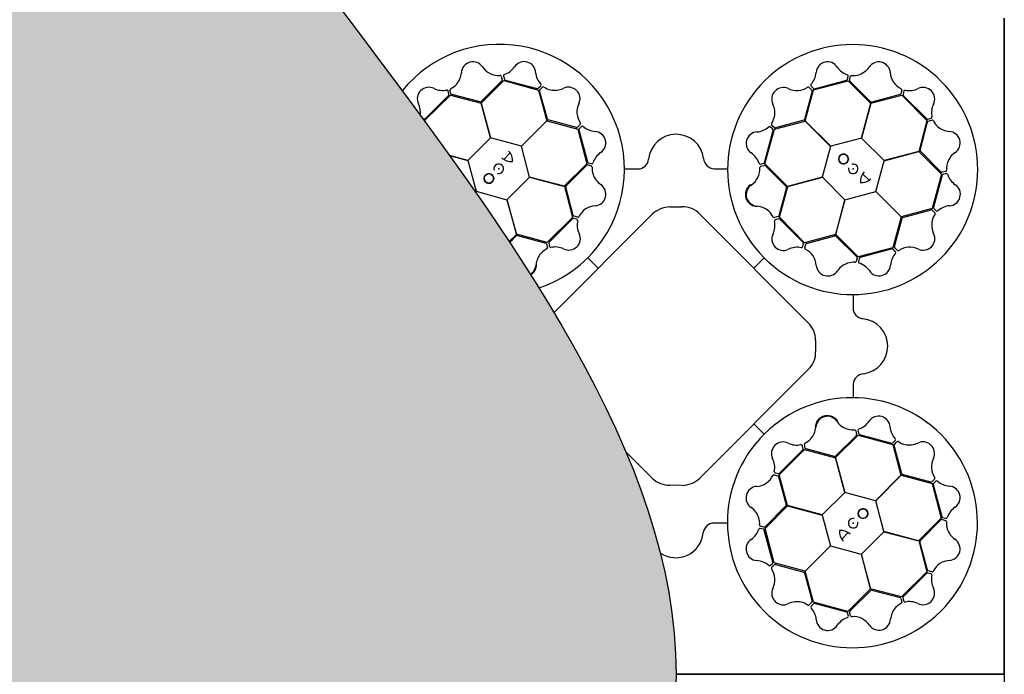
# Model space of a CAD drawing. Units: millimetres. Extents: x 1833 to 20135, y 7678 to 18012.
# Drawn here: x 6484 to 7384, y 16062 to 16660 of the extents above; entities that cross this region are included whole.
import ezdxf

# ---------------------------------------------------------------- set-up
doc = ezdxf.new("R2010")
doc.units = ezdxf.units.MM
doc.linetypes.add('HIDDEN', pattern=[0.375, 0.25, -0.125])
for name, color, linetype in [('ACO STORM-BRIXX', 7, 'Continuous'), ('Hatching', 7, 'Continuous'), ('MEBRANE LAYER', 5, 'HIDDEN')]:
    doc.layers.add(name, color=color, linetype=linetype)

msp = doc.modelspace()

# ---------------------------------------------------------------- hatches: boundary and pattern name
at = {"layer": 'Hatching'}
h = msp.add_hatch(color=8, dxfattribs=at)
h.dxf.hatch_style = 1
edge = h.paths.add_edge_path()
edge.add_spline(control_points=[(5884.25, 17861.86), (5734.25, 17661.86), (5284.25, 17061.86), (6484.25, 16261.86), (6034.25, 15661.86), (5884.25, 15461.86)], knot_values=[0, 0, 0, 0, 670.820395, 2012.461181, 2683.281576, 2683.281576, 2683.281576, 2683.281576], degree=3, periodic=0)
edge.add_line((5884.25, 15461.86), (6784.25, 15461.86))
edge.add_spline(control_points=[(6784.25, 15461.86), (6934.25, 15661.86), (7384.25, 16261.86), (6184.25, 17061.86), (6634.25, 17661.86), (6784.25, 17861.86)], knot_values=[0, 0, 0, 0, 670.820395, 2012.461181, 2683.281576, 2683.281576, 2683.281576, 2683.281576], degree=3, periodic=0)
edge.add_line((6784.25, 17861.86), (5884.25, 17861.86))

# ---------------------------------------------------------------- linework, layer by layer
at = {"layer": 'ACO STORM-BRIXX', "ltscale": 0.005}
for p, q in [((7384.25, 16661.86), (7384.25, 16061.86)), ((7384.25, 16061.86), (7384.25, 16661.86)), ((7084.25, 16061.86), (7384.25, 16061.86)), ((7384.25, 16061.86), (7084.25, 16061.86)), ((7384.25, 16061.86), (7084.25, 16061.86)), ((7384.25, 16061.86), (7384.25, 15461.86))]:
    msp.add_line(p, q, dxfattribs=at)
at = {"layer": 'ACO STORM-BRIXX'}
for p, q in [((6924.41, 16608.71), (6925.29, 16605.39)), ((6926.43, 16608.95), (6927.27, 16605.92)), ((6927.99, 16605.21), (6957.3, 16597.45)), ((7210.77, 16597.2), (7240.06, 16605.06)), ((7240.77, 16605.78), (7241.6, 16608.81)), ((7242.79, 16605.25), (7243.66, 16608.57)), ((6925.03, 16604.42), (6906.06, 16585.44)), ((6906.11, 16584.06), (6926.89, 16604.71)), ((6926.89, 16604.71), (6958.37, 16596.07)), ((6958.27, 16597.71), (6960.5, 16599.93)), ((6958.37, 16596.07), (6965.96, 16567.89)), ((6959.77, 16596.25), (6962.17, 16598.69)), ((7202.24, 16567.87), (7209.92, 16596.14)), ((7205.93, 16598.45), (7208.35, 16596.01)), ((7207.56, 16599.67), (7209.79, 16597.46)), ((7209.92, 16596.14), (7241.49, 16604.39)), ((7241.49, 16604.39), (7262.16, 16583.78)), ((7262.07, 16585.32), (7243.06, 16604.28)), ((6854.69, 16568.48), (6877.91, 16591.42)), ((6854.92, 16569.86), (6876.37, 16591.3)), ((6876.63, 16592.28), (6875.83, 16595.32)), ((6878.41, 16592.69), (6877.5, 16595.99)), ((6877.91, 16591.42), (6906.11, 16583.9)), ((6905.09, 16585.14), (6879.13, 16591.98)), ((6966.55, 16569.36), (6959.51, 16595.27)), ((7208.6, 16595.03), (7201.6, 16569.13)), ((7262.25, 16583.92), (7290.57, 16591.41)), ((7288.99, 16591.97), (7263.06, 16585.09)), ((7290.62, 16595.99), (7289.71, 16592.68)), ((7290.57, 16591.41), (7313.51, 16568.19)), ((7292.48, 16595.19), (7291.69, 16592.15)), ((7291.95, 16591.17), (7313.39, 16569.73)), ((6914.72, 16552.33), (6906.11, 16584.06)), ((6906.11, 16583.9), (6914.62, 16552.23)), ((7262.16, 16583.78), (7253.69, 16552.1)), ((7253.84, 16552.13), (7262.25, 16583.92)), ((6852.64, 16569.94), (6853.95, 16569.6)), ((7314.37, 16569.47), (7317.41, 16570.26)), ((6855.24, 16566.39), (6854.69, 16568.48)), ((6965.96, 16567.89), (6942.79, 16544.68)), ((6942.93, 16544.64), (6966.11, 16567.97)), ((6966.11, 16567.97), (6994.37, 16560.29)), ((6993.21, 16561.72), (6967.3, 16568.67)), ((6996.62, 16564.4), (6994.19, 16561.98)), ((6994.37, 16560.29), (7002.64, 16528.72)), ((6997.84, 16562.77), (6995.64, 16560.53)), ((7165.5, 16528.65), (7174.13, 16560.13)), ((7172.55, 16560.16), (7170.34, 16562.38)), ((7174.02, 16561.65), (7171.58, 16564.06)), ((7174.13, 16560.13), (7202.32, 16567.72)), ((7200.92, 16568.39), (7175, 16561.39)), ((7225.56, 16544.69), (7202.24, 16567.87)), ((7202.32, 16567.72), (7225.52, 16544.55)), ((7313.51, 16568.19), (7305.99, 16539.98)), ((7307.23, 16541), (7314.07, 16566.97)), ((7314.78, 16567.69), (7318.08, 16568.6)), ((6914.62, 16552.23), (6893.96, 16531.75)), ((6942.79, 16544.68), (6914.72, 16552.33)), ((6995.38, 16559.56), (7003.29, 16530.29)), ((7165, 16529.88), (7172.82, 16559.18)), ((7253.69, 16552.1), (7225.56, 16544.69)), ((7274.31, 16531.48), (7253.84, 16552.13)), ((6950.34, 16516.52), (6942.93, 16544.64)), ((7225.52, 16544.55), (7217.87, 16516.48)), ((6893.96, 16531.75), (6877.11, 16536.21)), ((6877.19, 16536.1), (6894, 16531.6)), ((6926.72, 16532.6), (6932.59, 16538.64)), ((7305.99, 16539.98), (7274.31, 16531.48)), ((7274.42, 16531.37), (7306.15, 16539.99)), ((7306.15, 16539.99), (7326.8, 16519.21)), ((7326.5, 16521.07), (7307.53, 16540.04)), ((6894, 16531.6), (6901.41, 16503.47)), ((7002.64, 16528.72), (6982.02, 16508.05)), ((6983.59, 16508.24), (7002.51, 16527.28)), ((7003.49, 16527.55), (7006.81, 16526.68)), ((7004.01, 16529.57), (7007.04, 16528.75)), ((7118.98, 16524.08), (7131.09, 16524.07)), ((7161.26, 16528.33), (7164.29, 16529.16)), ((7161.5, 16526.31), (7164.82, 16527.19)), ((7186.14, 16507.87), (7165.5, 16528.65)), ((7165.79, 16526.92), (7184.73, 16507.92)), ((7266.77, 16503.31), (7274.42, 16531.37)), ((6929.72, 16495.89), (6950.38, 16516.37)), ((6982.02, 16508.05), (6950.34, 16516.52)), ((6950.38, 16516.37), (6982.16, 16507.96)), ((7037.21, 16523.87), (7049.45, 16523.87)), ((7217.87, 16516.48), (7186.14, 16507.87)), ((7186.31, 16507.87), (7217.98, 16516.37)), ((7217.98, 16516.37), (7238.46, 16495.72)), ((7254.69, 16519.37), (7260.73, 16513.51)), ((7326.8, 16519.21), (7318.16, 16487.73)), ((7327.3, 16518.11), (7319.53, 16488.8)), ((7330.8, 16521.68), (7327.48, 16520.8)), ((7331.04, 16519.66), (7328.01, 16518.83)), ((6982.16, 16507.96), (6989.65, 16479.64)), ((6990.28, 16481.32), (6983.36, 16507.25)), ((7185.04, 16506.95), (7178.15, 16481)), ((7178.79, 16479.66), (7186.31, 16507.87)), ((6901.41, 16503.47), (6900.74, 16502.81)), ((6900.82, 16502.7), (6901.55, 16503.43)), ((6901.55, 16503.43), (6929.61, 16495.79)), ((7238.6, 16495.76), (7266.73, 16503.17)), ((7266.73, 16503.17), (7290.05, 16479.99)), ((7289.98, 16480.14), (7266.77, 16503.31)), ((6929.61, 16495.79), (6938.22, 16464.05)), ((6938.23, 16464.22), (6929.72, 16495.89)), ((7078.58, 16489.34), (7089.57, 16489.34)), ((7238.46, 16495.72), (7230.05, 16463.93)), ((7230.14, 16464.07), (7238.6, 16495.76)), ((6989.65, 16479.64), (6966.43, 16456.7)), ((6972.65, 16392.58), (7062.3, 16482.52)), ((6994.31, 16479.71), (6991, 16480.61)), ((7106.07, 16482.62), (7204.87, 16383.35)), ((7177.44, 16480.28), (7174.13, 16479.38)), ((7201.73, 16456.44), (7178.79, 16479.66)), ((7290.05, 16479.99), (7282.38, 16451.72)), ((7318.16, 16487.73), (7289.98, 16480.14)), ((7291.45, 16479.54), (7317.36, 16486.59)), ((7318.34, 16486.33), (7320.78, 16483.92)), ((7319.8, 16487.82), (7322.01, 16485.6)), ((6989.49, 16478.37), (6968.09, 16456.89)), ((6993.51, 16477.84), (6990.47, 16478.63)), ((7178, 16478.27), (7174.96, 16477.47)), ((7200.45, 16456.61), (7178.98, 16478.01)), ((7283.81, 16452.88), (7290.76, 16478.8)), ((6938.22, 16464.05), (6931.6, 16457.48)), ((6932.15, 16456.65), (6938.17, 16462.65)), ((6966.43, 16456.7), (6938.23, 16464.22)), ((6939.14, 16462.95), (6965.09, 16456.06)), ((7230.05, 16463.93), (7201.73, 16456.44)), ((7203.41, 16455.81), (7229.34, 16462.73)), ((7250.8, 16443.46), (7230.14, 16464.07)), ((7230.32, 16462.51), (7249.37, 16443.58)), ((6965.81, 16455.35), (6966.72, 16452.05)), ((6967.82, 16455.91), (6968.63, 16452.88)), ((7199.93, 16452.59), (7200.72, 16455.63)), ((7201.8, 16451.79), (7202.7, 16455.1)), ((7007.29, 16446.64), (7007.53, 16446.91)), ((7282.38, 16451.72), (7250.8, 16443.46)), ((7281.64, 16450.72), (7252.37, 16442.8)), ((7284.86, 16448.25), (7282.62, 16450.46)), ((7286.49, 16449.47), (7284.07, 16451.91)), ((7003.53, 16442.7), (7012.96, 16433.23)), ((7164.79, 16442.56), (7155.32, 16433.14)), ((7168.73, 16438.81), (7169, 16438.56)), ((7249.64, 16442.61), (7248.77, 16439.29)), ((7251.66, 16442.09), (7250.84, 16439.06)), ((7245.96, 16408.89), (7245.95, 16396.64)), ((7211.61, 16367.01), (7211.78, 16357.02)), ((7204.92, 16340.53), (7105.84, 16241.26)), ((7246.17, 16327.11), (7246.16, 16315.01)), ((7164.65, 16281.3), (7155.22, 16290.77)), ((7248.4, 16284.59), (7249.28, 16281.28)), ((7250.42, 16284.84), (7251.25, 16281.81)), ((7251.97, 16281.09), (7281.27, 16273.28)), ((7160.9, 16277.37), (7160.65, 16277.1)), ((7229.96, 16259.95), (7250.74, 16280.6)), ((7249.01, 16280.3), (7230.01, 16261.36)), ((7250.74, 16280.6), (7282.22, 16271.96)), ((7282.24, 16273.54), (7284.47, 16275.75)), ((7283.73, 16272.08), (7286.15, 16274.52)), ((7062.65, 16240.92), (7038.35, 16265.31)), ((7178.53, 16244.37), (7201.75, 16267.31)), ((7178.69, 16245.64), (7200.1, 16267.12)), ((7200.36, 16268.09), (7199.56, 16271.13)), ((7202.37, 16268.65), (7201.46, 16271.96)), ((7201.75, 16267.31), (7229.95, 16259.79)), ((7229.04, 16261.06), (7203.09, 16267.94)), ((7282.22, 16271.96), (7289.81, 16243.78)), ((7290.48, 16245.18), (7283.48, 16271.1)), ((7229.95, 16259.79), (7238.46, 16228.12)), ((7238.57, 16228.22), (7229.96, 16259.95)), ((7174.68, 16246.17), (7177.72, 16245.38)), ((7173.88, 16244.3), (7177.19, 16243.4)), ((7177.9, 16242.68), (7184.82, 16216.76)), ((7186.02, 16216.05), (7178.53, 16244.37)), ((7289.81, 16243.78), (7266.63, 16220.57)), ((7266.78, 16220.53), (7289.96, 16243.85)), ((7289.96, 16243.85), (7318.22, 16236.18)), ((7317.12, 16237.49), (7291.22, 16244.49)), ((7320.54, 16240.16), (7318.1, 16237.75)), ((7318.22, 16236.18), (7326.48, 16204.6)), ((7321.75, 16238.54), (7319.55, 16236.3)), ((7089.74, 16234.56), (7078.48, 16234.78)), ((7238.46, 16228.12), (7217.81, 16207.64)), ((7266.63, 16220.57), (7238.57, 16228.22)), ((7319.29, 16235.32), (7327.15, 16206.04)), ((7274.19, 16192.4), (7266.78, 16220.53)), ((7165.55, 16195.29), (7186.16, 16215.96)), ((7184.6, 16215.77), (7165.67, 16196.73)), ((7217.81, 16207.64), (7186.02, 16216.05)), ((7186.16, 16215.96), (7217.84, 16207.49)), ((7130.98, 16200.13), (7118.73, 16200.14)), ((7217.84, 16207.49), (7225.26, 16179.36)), ((7326.48, 16204.6), (7305.87, 16183.94)), ((7307.41, 16184.02), (7326.36, 16203.04)), ((7327.34, 16203.3), (7330.66, 16202.43)), ((7327.86, 16205.32), (7330.89, 16204.5)), ((7164.17, 16194.44), (7161.14, 16195.26)), ((7164.69, 16196.46), (7161.38, 16197.32)), ((7172.8, 16164.45), (7164.89, 16193.72)), ((7173.81, 16163.71), (7165.55, 16195.29)), ((7241.46, 16191.41), (7235.6, 16185.36)), ((7253.57, 16171.78), (7274.22, 16192.26)), ((7305.87, 16183.94), (7274.19, 16192.4)), ((7274.22, 16192.26), (7306.01, 16183.85)), ((7306.01, 16183.85), (7313.49, 16155.53)), ((7314.06, 16157.1), (7307.18, 16183.04)), ((7225.26, 16179.36), (7202.08, 16156.04)), ((7202.23, 16156.12), (7225.4, 16179.32)), ((7225.4, 16179.32), (7253.46, 16171.68)), ((7253.46, 16171.68), (7262.07, 16139.95)), ((7262.07, 16140.11), (7253.57, 16171.78)), ((7170.34, 16161.24), (7172.55, 16163.47)), ((7171.56, 16159.61), (7173.99, 16162.03)), ((7202.08, 16156.04), (7173.81, 16163.71)), ((7174.97, 16162.29), (7200.88, 16155.33)), ((7209.82, 16127.93), (7202.23, 16156.12)), ((7313.49, 16155.53), (7290.28, 16132.59)), ((7318.08, 16155.48), (7314.77, 16156.38)), ((7201.63, 16154.65), (7208.67, 16128.74)), ((7313.26, 16154.14), (7291.82, 16132.71)), ((7317.28, 16153.61), (7314.24, 16154.41)), ((7262.07, 16139.95), (7241.3, 16119.3)), ((7243.15, 16119.59), (7262.12, 16138.56)), ((7290.28, 16132.59), (7262.07, 16140.11)), ((7263.09, 16138.87), (7289.05, 16132.03)), ((7289.77, 16131.32), (7290.69, 16128.01)), ((7291.56, 16131.73), (7292.35, 16128.69)), ((7208.42, 16127.76), (7206.01, 16125.32)), ((7209.91, 16126.3), (7207.69, 16124.08)), ((7241.3, 16119.3), (7209.82, 16127.93)), ((7240.2, 16118.79), (7210.89, 16126.56)), ((7241.75, 16115.05), (7240.92, 16118.08)), ((7243.77, 16115.3), (7242.89, 16118.61))]:
    msp.add_line(p, q, dxfattribs=at)
for centre in [(7237.29, 16532.97), (6913.13, 16515.2), (7255.06, 16208.81)]:
    msp.add_circle(centre, 4.39, dxfattribs=at)
for centre, radius, start, end in [((6922.75, 16523.55), 114.29, 317.88375, 141.04396), ((7245.64, 16523.34), 114.29, 227.88375, 227.70143), ((6898.54, 16611.25), 10.56, 34.77784, 176.87617), ((6921.92, 16627.04), 17.65, 213.60516, 274.67144), ((6921.59, 16627.35), 18.03, 287.79854, 326.32918), ((6945.33, 16611.48), 10.53, 2.93846, 146.05515), ((7222.69, 16611.27), 10.53, 32.80951, 175.9262), ((7246.68, 16627.63), 18.51, 215.15206, 251.87808), ((7245.29, 16627.99), 18.94, 288.83181, 324.46335), ((7269.53, 16611.19), 10.56, 4.61665, 146.71498), ((6869.14, 16613.6), 18.94, 318.993, 354.62454), ((6923.31, 16608.27), 1.19, 21.72703, 87.95632), ((6924.22, 16605.16), 1.09, 317.42025, 12.54526), ((6927.69, 16609.06), 1.27, 117.74612, 185.02398), ((6928.53, 16606.48), 1.38, 203.7168, 246.85151), ((6974.28, 16613.72), 18.51, 185.28101, 222.00703), ((7194.2, 16613.21), 18.03, 317.66958, 356.20023), ((7239.45, 16606.38), 1.46, 294.71315, 335.35268), ((7240.5, 16609), 1.12, 349.84888, 67.76829), ((7243.96, 16605.04), 1.18, 169.79235, 220.56629), ((7244.8, 16608.08), 1.24, 93.8126, 156.82814), ((7245.96, 16628.51), 19.23, 266.3216, 286.45212), ((7297.67, 16613.1), 17.65, 183.44397, 244.51025), ((6858.22, 16588.01), 10.53, 62.77727, 205.89396), ((6870.83, 16614.16), 18.51, 245.11982, 281.84584), ((6874.78, 16594.94), 1.12, 19.81665, 97.73605), ((6878.73, 16596.14), 1.24, 123.97379, 186.98933), ((6869.46, 16614.38), 19.23, 296.48279, 316.61331), ((6957.43, 16598.9), 1.46, 264.8421, 305.48163), ((6960.67, 16595.49), 1.18, 139.9213, 190.69524), ((6959.64, 16600.64), 1.12, 319.97784, 37.89724), ((6962.92, 16597.7), 1.24, 63.94155, 126.95709), ((6974.09, 16614.84), 19.23, 236.45056, 256.58108), ((6973.25, 16614.72), 18.94, 258.96077, 294.59231), ((6985.9, 16588.08), 10.56, 334.7456, 116.84393), ((7182.23, 16587.77), 10.56, 64.64889, 206.74722), ((7194.64, 16613.1), 17.65, 243.4762, 304.54249), ((7205.2, 16597.52), 1.19, 51.59808, 117.82737), ((7208.6, 16600.39), 1.27, 147.61716, 214.89503), ((7207.54, 16595.27), 1.09, 347.29129, 42.41631), ((7210.61, 16598.57), 1.38, 233.58784, 276.72256), ((7289.44, 16596.16), 1.19, 351.56584, 57.79513), ((7297.55, 16613.53), 18.03, 257.63735, 296.16799), ((7310.1, 16587.87), 10.53, 332.77727, 115.89396), ((6875.18, 16592.14), 1.46, 324.68091, 5.32045), ((6879.52, 16593.09), 1.18, 199.95354, 250.72748), ((7288.67, 16593.01), 1.09, 287.25906, 342.38407), ((7293.06, 16591.99), 1.38, 173.55561, 216.69032), ((7293.63, 16594.65), 1.27, 87.58493, 154.86279), ((6832.57, 16575.46), 18.03, 352.06327, 26.16799), ((6905.15, 16586.65), 1.51, 267.82436, 307.07533), ((7011.26, 16575.72), 17.65, 153.57292, 214.6392), ((7155.57, 16575.16), 18.94, 348.86405, 24.49559), ((7262.88, 16586.59), 1.51, 237.66317, 276.91414), ((7336.25, 16575.27), 18.51, 155.11982, 191.84584), ((6854.1, 16570.97), 1.38, 263.55561, 306.69032), ((6967.89, 16570.06), 1.51, 207.79212, 247.0431), ((7155.45, 16576), 19.23, 326.35384, 346.48436), ((7200.22, 16569.72), 1.51, 297.69541, 336.94638), ((7314.23, 16570.92), 1.46, 234.68091, 275.32045), ((7317.03, 16571.32), 1.12, 289.81665, 7.73605), ((6993.45, 16562.79), 1.09, 257.38801, 312.51302), ((6996.75, 16559.72), 1.38, 143.68456, 186.81927), ((6995.69, 16565.13), 1.19, 321.69479, 27.92408), ((6998.57, 16561.73), 1.27, 57.71388, 124.99174), ((7011.37, 16576.15), 18.03, 227.7663, 266.29694), ((7156.57, 16576.19), 18.51, 275.18429, 311.91032), ((7169.62, 16561.53), 1.12, 49.88112, 127.80053), ((7172.57, 16564.8), 1.24, 153.84484, 216.86038), ((7171.37, 16559.31), 1.46, 354.74539, 35.38492), ((7174.78, 16562.55), 1.18, 229.82459, 280.59852), ((7315.18, 16566.58), 1.18, 109.95354, 160.72748), ((7318.23, 16567.37), 1.24, 33.97379, 96.98933), ((7336.47, 16576.64), 19.23, 206.48279, 226.61331), ((7335.69, 16576.95), 18.94, 228.993, 264.62454), ((7009.47, 16547.66), 10.53, 302.90622, 86.02291), ((7084.3, 16530.26), 25.31, 7.22409, 174.20888), ((7158.77, 16547.24), 10.53, 92.84175, 235.95844), ((7333.34, 16547.55), 10.56, 304.77784, 86.87617), ((6933.59, 16543.14), 12.58, 226.45299, 274.56434), ((6923.03, 16531.99), 11.65, 353.16223, 45.49591), ((7025.87, 16523.7), 18.51, 125.24877, 161.97479), ((7119.61, 16534.3), 10.24, 184.82339, 266.50654), ((7142.85, 16523.53), 18.03, 17.70182, 56.23247), ((7237.29, 16532.97), 4.39, 90, 76.63918), ((7237.29, 16532.97), 4.39, 146.30777, 146.30754), ((7308.73, 16540.94), 1.51, 177.82436, 217.07533), ((7349.13, 16524.18), 17.65, 123.60516, 184.67144), ((6922.13, 16524.02), 4.39, 256.21638, 194.64774), ((7003.28, 16526.38), 1.18, 79.88907, 130.663), ((7004.61, 16530.9), 1.46, 204.80986, 245.4494), ((7006.32, 16525.54), 1.24, 3.90931, 66.92486), ((7007.24, 16529.85), 1.12, 259.9456, 337.865), ((7026.75, 16524.42), 19.23, 176.41832, 196.54884), ((7049.2, 16533.83), 9.97, 271.44596, 354.13875), ((7143.16, 16523.85), 17.65, 303.50844, 4.57473), ((7161.15, 16529.6), 1.27, 207.6494, 274.92727), ((7161.94, 16525.21), 1.19, 111.63032, 177.85961), ((7163.74, 16530.43), 1.38, 293.62008, 336.75479), ((7165.05, 16526.12), 1.09, 47.32353, 102.44855), ((7246.11, 16523.96), 4.39, 166.21638, 104.64774), ((6913.13, 16515.2), 4.39, 180, 166.63918), ((6913.13, 16515.2), 4.39, 236.30777, 236.30754), ((7026.23, 16525.09), 18.94, 198.92853, 234.56007), ((7265.23, 16512.5), 12.58, 136.45299, 184.56434), ((7327.24, 16521.87), 1.09, 227.42025, 282.54526), ((7328.57, 16517.57), 1.38, 113.7168, 156.85151), ((7330.36, 16522.78), 1.19, 291.72703, 357.95632), ((7331.15, 16518.4), 1.27, 27.74612, 95.02398), ((7349.44, 16524.5), 18.03, 197.79854, 236.32918), ((6984.86, 16507.43), 1.51, 147.75988, 187.01086), ((7009.47, 16500.82), 10.56, 274.71337, 56.81169), ((7158.91, 16500.45), 10.56, 124.68113, 266.77946), ((7183.53, 16507.01), 1.51, 357.72765, 36.97862), ((7254.08, 16523.07), 11.65, 263.16223, 315.49591), ((7333.57, 16500.76), 10.53, 272.93846, 56.05515), ((7011.42, 16472.68), 17.65, 93.54068, 154.60697), ((7080.28, 16462.44), 26.95, 93.61369, 131.84474), ((7089.87, 16466.47), 22.87, 44.91797, 90.75911), ((7156.51, 16471.05), 18.94, 48.89629, 84.52783), ((7320.99, 16488.67), 1.46, 174.8421, 215.48163), ((7335.81, 16471.81), 18.51, 95.28101, 132.00703), ((6991.33, 16481.65), 1.09, 197.35577, 252.48078), ((6994.48, 16480.88), 1.19, 261.66256, 327.89184), ((7155.73, 16471.37), 19.23, 26.38608, 46.5166), ((7173.99, 16480.61), 1.24, 213.87708, 276.89262), ((7177.04, 16481.39), 1.18, 289.85683, 340.63076), ((7292.15, 16478.21), 1.51, 117.79212, 157.0431), ((7317.58, 16485.43), 1.18, 49.9213, 100.69524), ((7336.93, 16472.01), 19.23, 146.45056, 166.58108), ((7319.79, 16483.18), 1.24, 333.94155, 36.95709), ((7322.73, 16486.45), 1.12, 229.97784, 307.89724), ((6990.31, 16477.26), 1.38, 83.65232, 126.78703), ((6992.97, 16476.69), 1.27, 357.68164, 64.9595), ((7011.85, 16472.81), 18.03, 167.73406, 206.26471), ((7156.13, 16472.43), 18.51, 335.21653, 11.94255), ((7175.35, 16476.42), 1.12, 109.91336, 187.83276), ((7178.14, 16476.82), 1.46, 54.77762, 95.41716), ((7336.81, 16472.84), 18.94, 168.96077, 204.59231), ((6939.08, 16461.44), 1.51, 87.72765, 126.97862), ((6986.22, 16460.22), 10.53, 242.87398, 25.99068), ((7182.3, 16459.87), 10.53, 152.87398, 295.99068), ((7229.52, 16461.23), 1.51, 57.75988, 97.01086), ((7310.17, 16460.19), 10.56, 244.7456, 26.84393), ((6964.7, 16454.95), 1.18, 19.85683, 70.63076), ((6965.49, 16451.9), 1.24, 303.87708, 6.89262), ((6969.28, 16456.05), 1.46, 144.77762, 185.41716), ((6969.68, 16453.26), 1.12, 199.91336, 277.83276), ((6973.66, 16434.04), 18.51, 65.21653, 101.94255), ((7194.9, 16434.24), 18.03, 77.73406, 116.26471), ((7198.78, 16453.13), 1.27, 267.68164, 334.9595), ((7199.35, 16455.78), 1.38, 353.65232, 36.78703), ((7203.74, 16454.77), 1.09, 107.35577, 162.48078), ((7284.87, 16452.64), 1.09, 167.38801, 222.51302), ((7297.81, 16434.84), 17.65, 63.57292, 124.6392), ((6975.04, 16434.43), 18.94, 138.89629, 174.52783), ((6922.75, 16523.55), 114.29, 288.42101, 317.70143), ((6974.73, 16433.64), 19.23, 116.38608, 136.5166), ((7202.97, 16451.62), 1.19, 171.66256, 237.89184), ((7194.77, 16434.67), 17.65, 3.54068, 64.60697), ((7248.47, 16442.81), 1.18, 349.88907, 40.663), ((7298.24, 16434.73), 18.03, 137.7663, 176.29694), ((7281.81, 16449.35), 1.38, 53.68456, 96.81927), ((7283.82, 16447.53), 1.27, 327.71388, 34.99174), ((7287.22, 16450.4), 1.19, 231.69479, 297.92408), ((6945.65, 16436.83), 10.56, 300.1552, 356.77946), ((7222.91, 16436.63), 10.56, 184.71337, 326.81169), ((7247.18, 16419.87), 18.94, 108.92853, 144.56007), ((7246.51, 16419.35), 19.23, 86.41832, 106.54884), ((7247.63, 16439.77), 1.24, 273.90931, 336.92486), ((7251.94, 16438.86), 1.12, 169.9456, 247.865), ((7245.79, 16420.22), 18.51, 35.24877, 71.97479), ((7252.99, 16441.48), 1.46, 114.80986, 155.4494), ((7269.75, 16436.62), 10.53, 212.90622, 356.02291), ((7255.92, 16396.9), 9.97, 181.44596, 264.13875), ((7190.33, 16367.8), 21.29, 357.87585, 46.92302), ((7252.35, 16361.8), 25.31, 277.22409, 84.20888), ((7191.37, 16355.83), 20.44, 311.5154, 3.3481), ((7256.39, 16326.49), 10.24, 94.82339, 176.50654), ((7245.43, 16200.45), 114.29, 137.88375, 137.70143), ((7222.54, 16287.18), 10.56, 34.68113, 176.77946), ((7245.94, 16302.93), 17.65, 213.50844, 274.57473), ((7245.61, 16303.24), 18.03, 287.70182, 326.23247), ((7269.33, 16287.33), 10.53, 2.84175, 145.95844), ((7193.14, 16289.58), 18.94, 318.89629, 354.52783), ((7247.3, 16284.16), 1.19, 21.63032, 87.85961), ((7248.21, 16281.04), 1.09, 317.32353, 12.44855), ((7251.68, 16284.95), 1.27, 117.6494, 184.92727), ((7252.51, 16282.36), 1.38, 203.62008, 246.75479), ((7298.28, 16289.52), 18.51, 185.18429, 221.91032), ((7181.96, 16263.79), 10.53, 62.87398, 205.99068), ((7194.52, 16289.97), 18.51, 245.21653, 281.94255), ((7202.69, 16272.11), 1.24, 123.87708, 186.89262), ((7193.46, 16290.36), 19.23, 296.38608, 316.5166), ((7281.4, 16274.73), 1.46, 264.74539, 305.38492), ((7284.64, 16271.32), 1.18, 139.82459, 190.59852), ((7283.62, 16276.47), 1.12, 319.88112, 37.80053), ((7286.89, 16273.52), 1.24, 63.84484, 126.86038), ((7298.09, 16290.64), 19.23, 236.35384, 256.48436), ((7297.25, 16290.53), 18.94, 258.86405, 294.49559), ((7309.86, 16263.86), 10.56, 334.64889, 116.74722), ((7198.51, 16270.75), 1.12, 19.91336, 97.83276), ((7198.91, 16267.96), 1.46, 324.77762, 5.41716), ((7203.48, 16269.06), 1.18, 199.85683, 250.63076), ((7156.33, 16251.2), 18.03, 347.73406, 26.26471), ((7229.1, 16262.57), 1.51, 267.72765, 306.97862), ((7335.19, 16251.46), 17.65, 153.4762, 214.54249), ((7175.21, 16247.32), 1.27, 177.68164, 244.9595), ((7177.87, 16246.74), 1.38, 263.65232, 306.78703), ((7291.81, 16245.88), 1.51, 207.69541, 246.94638), ((7078.38, 16257.99), 23.21, 227.34405, 270.24247), ((7089.09, 16258.84), 24.29, 271.53236, 313.62125), ((7156.76, 16251.32), 17.65, 273.54068, 334.60697), ((7173.71, 16243.12), 1.19, 81.66256, 147.89184), ((7176.86, 16242.36), 1.09, 17.35577, 72.48078), ((7317.36, 16238.56), 1.09, 257.29129, 312.41631), ((7320.65, 16235.48), 1.38, 143.58784, 186.72256), ((7319.61, 16240.9), 1.19, 321.59808, 27.82737), ((7322.48, 16237.49), 1.27, 57.61716, 124.89503), ((7335.3, 16251.89), 18.03, 227.66958, 266.20023), ((7158.72, 16223.18), 10.56, 94.71337, 236.81169), ((7333.36, 16223.4), 10.53, 302.80951, 85.9262), ((7141.96, 16198.92), 18.94, 18.92853, 54.56007), ((7183.32, 16216.58), 1.51, 327.75988, 7.01086), ((7255.06, 16208.81), 4.39, 0, 346.63918), ((7255.06, 16208.81), 4.39, 56.30777, 56.30754), ((7349.72, 16199.42), 18.51, 125.15206, 161.87808), ((7118.98, 16190.18), 9.97, 91.44596, 174.13875), ((7141.43, 16199.58), 19.23, 356.41832, 16.54884), ((7246.05, 16199.99), 4.39, 76.21638, 14.64774), ((7327.13, 16202.14), 1.18, 79.79235, 130.56629), ((7328.47, 16206.65), 1.46, 204.71315, 245.35268), ((7330.17, 16201.29), 1.24, 3.8126, 66.82814), ((7331.09, 16205.6), 1.12, 259.84888, 337.76829), ((7350.6, 16200.14), 19.23, 176.3216, 196.45212), ((7083.89, 16193.75), 25.31, 236.27837, 354.20888), ((7142.31, 16200.31), 18.51, 305.24877, 341.97479), ((7160.95, 16194.16), 1.12, 79.9456, 157.865), ((7161.86, 16198.47), 1.24, 183.90931, 246.92486), ((7163.57, 16193.11), 1.46, 24.80986, 65.4494), ((7164.9, 16197.62), 1.18, 259.88907, 310.663), ((7245.16, 16192.02), 11.65, 173.16223, 225.49591), ((7234.59, 16180.86), 12.58, 46.45299, 94.56434), ((7350.08, 16200.81), 18.94, 198.83181, 234.46335), ((7158.71, 16176.35), 10.53, 122.90622, 266.02291), ((7308.68, 16183.22), 1.51, 147.66317, 186.91414), ((7333.27, 16176.57), 10.56, 274.61665, 56.71498), ((7156.82, 16147.85), 18.03, 47.7663, 86.29694), ((7171.44, 16164.29), 1.38, 323.68456, 6.81927), ((7335.18, 16148.43), 17.65, 93.44397, 154.51025), ((7169.61, 16162.27), 1.27, 237.71388, 304.99174), ((7172.49, 16158.87), 1.19, 141.69479, 207.92408), ((7156.93, 16148.29), 17.65, 333.57292, 34.6392), ((7174.73, 16161.22), 1.09, 77.38801, 132.51302), ((7200.3, 16153.94), 1.51, 27.79212, 67.0431), ((7315.1, 16157.43), 1.09, 197.25906, 252.38407), ((7318.25, 16156.65), 1.19, 261.56584, 327.79513), ((7314.08, 16153.04), 1.38, 83.55561, 126.69032), ((7316.74, 16152.46), 1.27, 357.58493, 64.86279), ((7335.61, 16148.55), 18.03, 167.63735, 206.16799), ((7182.28, 16135.93), 10.56, 154.7456, 296.84393), ((7263.03, 16137.36), 1.51, 87.82436, 127.07533), ((7309.96, 16136), 10.53, 242.77727, 25.89396), ((7194.93, 16109.29), 18.94, 78.96077, 114.59231), ((7207.51, 16128.52), 1.18, 319.9213, 10.69524), ((7288.66, 16130.91), 1.18, 19.95354, 70.72748), ((7289.46, 16127.86), 1.24, 303.97379, 6.98933), ((7293.01, 16131.86), 1.46, 144.68091, 185.32045), ((7293.41, 16129.07), 1.12, 199.81665, 277.73605), ((7297.36, 16109.84), 18.51, 65.11982, 101.84584), ((7194.09, 16109.17), 19.23, 56.45056, 76.58108), ((7205.27, 16126.31), 1.24, 243.94155, 306.95709), ((7208.54, 16123.36), 1.12, 139.97784, 217.89724), ((7193.9, 16110.29), 18.51, 5.28101, 42.00703), ((7210.76, 16125.11), 1.46, 84.8421, 125.48163), ((7243.96, 16118.85), 1.09, 137.42025, 192.54526), ((7299.04, 16110.41), 18.94, 138.993, 174.62454), ((7298.73, 16109.62), 19.23, 116.48279, 136.61331), ((7222.85, 16112.53), 10.53, 182.93846, 326.05515), ((7246.59, 16096.66), 18.03, 107.79854, 146.32918), ((7239.66, 16117.53), 1.38, 23.7168, 66.85151), ((7240.49, 16114.94), 1.27, 297.74612, 5.02398), ((7244.87, 16115.74), 1.19, 201.72703, 267.95632), ((7246.27, 16096.96), 17.65, 33.60516, 94.67144), ((7269.64, 16112.76), 10.56, 214.77784, 356.87617)]:
    msp.add_arc(centre, radius, start, end, dxfattribs=at)
at = {"layer": 'ACO STORM-BRIXX', "color": 8, "linetype": 'Continuous', "lineweight": 0}
for points, knots in [([(7152.46, 16509.75), (7151.51, 16509.1), (7150.68, 16508.32), (7149.79, 16507.19), (7149.62, 16506.95), (7149.3, 16506.47), (7149.15, 16506.23), (7148.73, 16505.48), (7148.49, 16504.96), (7148.09, 16503.89), (7147.92, 16503.33), (7147.69, 16502.2), (7147.62, 16501.63), (7147.58, 16500.77), (7147.57, 16500.48), (7147.59, 16499.9), (7147.61, 16499.61), (7147.7, 16498.75), (7147.81, 16498.18), (7148.03, 16497.35), (7148.12, 16497.07), (7148.31, 16496.53), (7148.42, 16496.26), (7148.77, 16495.46), (7149.04, 16494.95), (7149.66, 16493.99), (7150.01, 16493.53), (7150.78, 16492.66), (7151.19, 16492.26), (7152.08, 16491.53), (7152.55, 16491.2), (7153.29, 16490.76), (7153.54, 16490.62), (7154.06, 16490.37), (7154.32, 16490.25), (7155.11, 16489.93), (7155.66, 16489.76), (7156.78, 16489.49), (7157.35, 16489.4), (7157.93, 16489.36)], [0, 0, 0, 0, 0.125, 0.125, 0.15625, 0.15625, 0.1875, 0.1875, 0.25, 0.25, 0.3125, 0.3125, 0.375, 0.375, 0.40625, 0.40625, 0.4375, 0.4375, 0.5, 0.5, 0.53125, 0.53125, 0.5625, 0.5625, 0.625, 0.625, 0.6875, 0.6875, 0.75, 0.75, 0.8125, 0.8125, 0.84375, 0.84375, 0.875, 0.875, 0.9375, 0.9375, 1, 1, 1, 1]), ([(6951.34, 16427.09), (6951.44, 16427.14), (6951.53, 16427.2), (6952.11, 16427.57), (6952.57, 16427.92), (6953.44, 16428.69), (6953.83, 16429.11), (6954.56, 16429.99), (6954.89, 16430.46), (6955.34, 16431.2), (6955.47, 16431.46), (6955.73, 16431.97), (6955.85, 16432.23), (6956.17, 16433.02), (6956.34, 16433.57), (6956.6, 16434.69), (6956.69, 16435.26), (6956.74, 16435.84)], [0.6127913, 0.6127913, 0.6127913, 0.6127913, 0.625, 0.625, 0.6875, 0.6875, 0.75, 0.75, 0.8125, 0.8125, 0.84375, 0.84375, 0.875, 0.875, 0.9375, 0.9375, 1, 1, 1, 1]), ([(7231.84, 16293.63), (7231.19, 16294.59), (7230.41, 16295.42), (7229.27, 16296.31), (7229.04, 16296.48), (7228.56, 16296.8), (7228.32, 16296.95), (7227.57, 16297.36), (7227.05, 16297.61), (7225.98, 16298.01), (7225.41, 16298.17), (7224.29, 16298.4), (7223.72, 16298.48), (7222.86, 16298.52), (7222.57, 16298.52), (7221.99, 16298.5), (7221.7, 16298.48), (7220.84, 16298.39), (7220.27, 16298.29), (7219.44, 16298.07), (7219.16, 16297.98), (7218.62, 16297.79), (7218.34, 16297.68), (7217.55, 16297.33), (7217.04, 16297.05), (7216.08, 16296.43), (7215.62, 16296.08), (7214.75, 16295.31), (7214.35, 16294.9), (7213.62, 16294.02), (7213.29, 16293.55), (7212.85, 16292.81), (7212.71, 16292.55), (7212.45, 16292.04), (7212.34, 16291.78), (7212.02, 16290.98), (7211.84, 16290.44), (7211.58, 16289.32), (7211.49, 16288.74), (7211.45, 16288.17)], [0, 0, 0, 0, 0.125, 0.125, 0.15625, 0.15625, 0.1875, 0.1875, 0.25, 0.25, 0.3125, 0.3125, 0.375, 0.375, 0.40625, 0.40625, 0.4375, 0.4375, 0.5, 0.5, 0.53125, 0.53125, 0.5625, 0.5625, 0.625, 0.625, 0.6875, 0.6875, 0.75, 0.75, 0.8125, 0.8125, 0.84375, 0.84375, 0.875, 0.875, 0.9375, 0.9375, 1, 1, 1, 1])]:
    msp.add_open_spline(points, degree=3, knots=knots, dxfattribs=at)
at = {"layer": 'ACO STORM-BRIXX'}
for p in [(6922.17, 16524.06), (7246.15, 16523.93), (7246.02, 16199.95)]:
    msp.add_point(p, dxfattribs=at)
at = {"layer": 'MEBRANE LAYER', "color": 7, "linetype": 'Continuous'}
msp.add_spline([(6784.25, 17861.86), (6484.25, 17261.86), (7084.25, 16061.86), (6784.25, 15461.86)], degree=3, dxfattribs=at)

doc.saveas('drawing.dxf')
